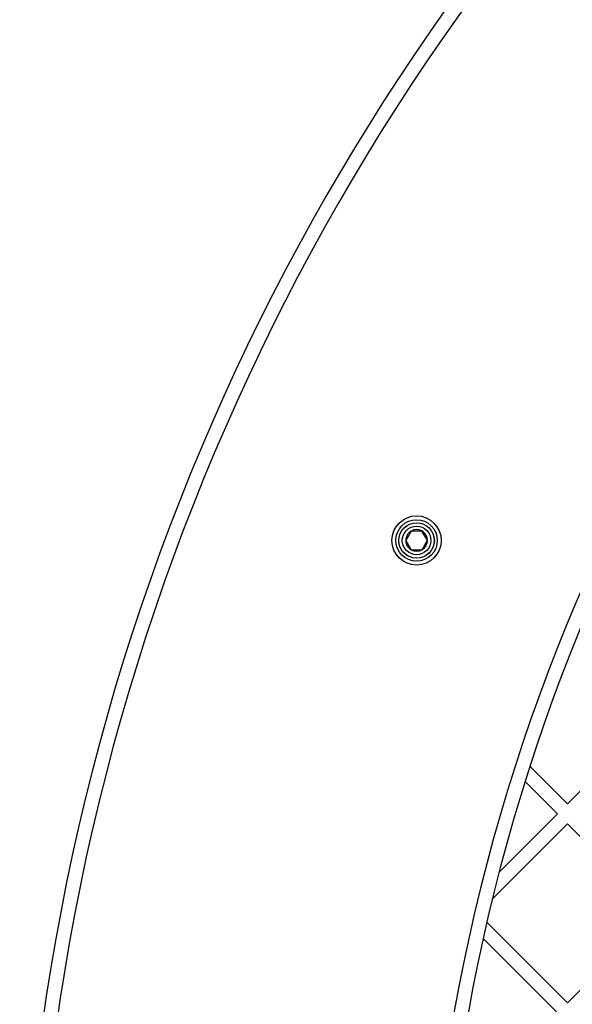
# Model space of a CAD drawing. Units: millimetres. Extents: x 18232 to 24357, y 29485 to 34405.
# Drawn here: x 19871 to 20028, y 32056 to 32336 of the extents above; entities that cross this region are included whole.
import ezdxf

# ---------------------------------------------------------------- set-up
doc = ezdxf.new("R2010")
doc.units = ezdxf.units.MM
doc.header["$LTSCALE"] = 200

msp = doc.modelspace()

# ---------------------------------------------------------------- linework, layer by layer
at = {"color": 7, "linetype": 'Continuous', "lineweight": 25}
for p, q in [((19982.36, 32190.18), (19980.86, 32187.5)), ((19985.44, 32190.21), (19982.36, 32190.18)), ((19987.01, 32187.57), (19985.44, 32190.21)), ((19980.86, 32187.5), (19982.43, 32184.85)), ((19985.5, 32184.89), (19987.01, 32187.57)), ((19982.43, 32184.85), (19985.5, 32184.89)), ((20052.28, 32138.15), (20026.82, 32112.69)), ((20016.16, 32123.35), (20026.82, 32112.69)), ((20014.79, 32119.06), (20024, 32109.86)), ((20024, 32109.86), (20007.41, 32093.27)), ((20026.82, 32107.03), (20005.5, 32085.71)), ((20026.82, 32107.03), (20052.28, 32081.58)), ((20052.28, 32081.58), (20026.82, 32056.12)), ((20003.91, 32079.03), (20026.82, 32056.12)), ((20002.87, 32074.42), (20024, 32053.29))]:
    msp.add_line(p, q, dxfattribs=at)
for radius in [7, 5.9, 5.05, 5.04, 4.06]:
    msp.add_circle((19983.93, 32187.53), radius, dxfattribs=at)
for centre, radius, start, end in [((20528.83, 31957.85), 657.83, 90, 180), ((20528.83, 31957.85), 653.83, 90, 180), ((20528.83, 31957.85), 542.72, 86.4623, 183.5377), ((20528.83, 31957.85), 538.72, 86.4623, 183.5377), ((19983.93, 32187.53), 3.08, 120.6792, 180.6792), ((19983.93, 32187.53), 3.08, 60.6792, 120.6792), ((19983.93, 32187.53), 3.08, 0.6792, 60.6792), ((19983.93, 32187.53), 3.08, 180.6792, 240.6792), ((19983.93, 32187.53), 3.08, 300.6792, 0.6792), ((19983.93, 32187.53), 3.08, 240.6792, 300.6792)]:
    msp.add_arc(centre, radius, start, end, dxfattribs=at)

doc.saveas('drawing.dxf')
